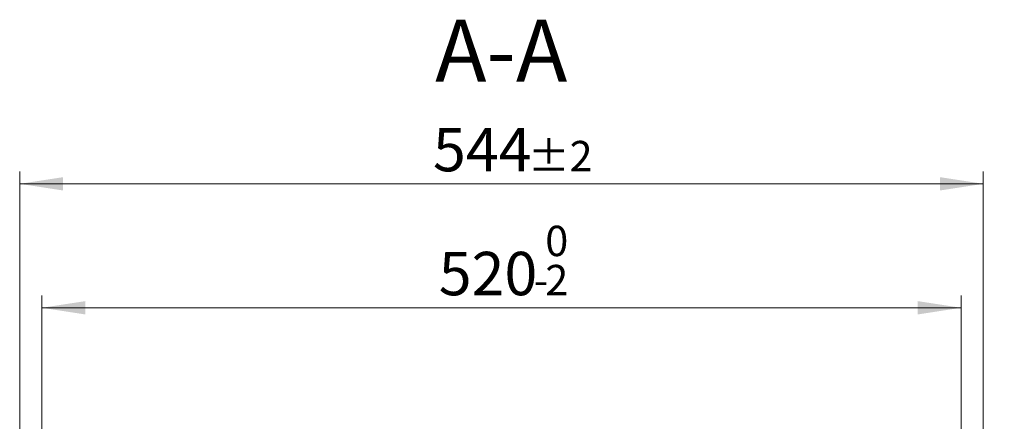
# Model space of a CAD drawing. Units: millimetres. Extents: x 0 to 420, y 0 to 297.
# Drawn here: x 78 to 158, y 100 to 132 of the extents above; entities that cross this region are included whole.
import ezdxf

# ---------------------------------------------------------------- set-up
doc = ezdxf.new("R2010")
doc.units = ezdxf.units.MM
doc.styles.add('SLDTEXTSTYLE0', font='TXT', dxfattribs={"width": 0.605})
doc.dimstyles.new('SLDDIMSTYLE1', dxfattribs={"dimtxt": 3.5, "dimasz": 3.5, "dimexe": 0, "dimexo": 0.0625, "dimgap": 0.875, "dimtad": 1, "dimlfac": 7, "dimrnd": 1e-09, "dimzin": 12, "dimdsep": 46, "dimtxsty": 'SLDTEXTSTYLE0', "dimsah": 1, "dimcen": 0.09, "dimadec": 0, "dimazin": 3, "dimtfac": 1, "dimtdec": 3, "dimtmove": 0, "dimatfit": 0, "dimfxl": 0, "dimfrac": 2, "dimtolj": 1, "dimtzin": 12, "dimarcsym": 0})
doc.dimstyles.new('SLDDIMSTYLE2', dxfattribs={"dimtxt": 3.5, "dimasz": 3.5, "dimexe": 0, "dimexo": 0.0625, "dimgap": 0.875, "dimtad": 1, "dimlfac": 7, "dimrnd": 1e-09, "dimzin": 12, "dimdsep": 46, "dimtxsty": 'SLDTEXTSTYLE0', "dimsah": 1, "dimcen": 0.09, "dimadec": 0, "dimazin": 3, "dimtol": 1, "dimtm": 2, "dimtfac": 1, "dimtdec": 0, "dimtofl": 0, "dimtmove": 0, "dimatfit": 3, "dimfxl": 0, "dimfrac": 2, "dimtolj": 1, "dimarcsym": 0})
doc.dimstyles.new('SLDDIMSTYLE3', dxfattribs={"dimtxt": 3.5, "dimasz": 3.5, "dimexe": 0, "dimexo": 0.0625, "dimgap": 0.875, "dimtad": 1, "dimdec": 0, "dimlfac": 7, "dimrnd": 1e-09, "dimzin": 12, "dimdsep": 46, "dimtxsty": 'SLDTEXTSTYLE0', "dimsah": 1, "dimcen": 0.09, "dimadec": 0, "dimazin": 3, "dimtol": 1, "dimtp": 2, "dimtm": 2, "dimtfac": 1, "dimtdec": 0, "dimtofl": 0, "dimtmove": 0, "dimatfit": 3, "dimfxl": 0, "dimfrac": 2, "dimtolj": 1, "dimarcsym": 0})

# ---------------------------------------------------------------- blocks, each defined once
blk = doc.blocks.new('_D_3')
at = {"color": 7, "linetype": 'Continuous', "lineweight": 18}
for p, q in [((191.3540017971344, 99.18956007519583), (191.3540017971344, 105.9203293059651)), ((155.7819342052195, 99.18956007519583), (192.3540017971344, 99.18956007519583)), ((191.3540017971344, 99.18956007519583), (191.3540017971344, 92.04670293233868)), ((160.9295713077534, 92.04670293233868), (192.3540017971344, 92.04670293233868)), ((191.3540017971344, 92.04670293233868), (191.3540017971344, 85.31593370156943))]:
    blk.add_line(p, q, dxfattribs=at)
for points in [[(191.3540017971344, 99.18956007519583), (191.8924633355959, 102.6895600751958), (190.8155402586728, 102.6895600751958)], [(191.3540017971344, 92.04670293233868), (190.8155402586728, 88.54670293233868), (191.8924633355959, 88.54670293233868)]]:
    blk.add_solid(points, dxfattribs=at)
at = {"color": 7, "linetype": 'Continuous', "lineweight": 18, "insert": (186.8422649407632, 93.42577045627577), "char_height": 3.5, "attachment_point": 1, "rotation": 90.00000000000041, "style": 'SLDTEXTSTYLE0'}
blk.add_mtext('50', dxfattribs=at)
blk = doc.blocks.new('_D_5')
at = {"color": 7, "linetype": 'Continuous', "lineweight": 18}
for p, q in [((79.88757322570547, 97.86098864662415), (79.88757322570542, 110.1895607894826)), ((154.0304303685626, 97.86098864662436), (154.0304303685625, 110.1895607894828)), ((79.88757322570542, 109.1895607894826), (154.0304303685625, 109.1895607894828))]:
    blk.add_line(p, q, dxfattribs=at)
for points in [[(79.88757322570542, 109.1895607894826), (83.38757322570542, 108.6510992510211), (83.38757322570542, 109.7280223279441)], [(154.0304303685625, 109.1895607894828), (150.5304303685625, 109.7280223279443), (150.5304303685625, 108.6510992510213)]]:
    blk.add_solid(points, dxfattribs=at)
at = {"color": 7, "linetype": 'Continuous', "lineweight": 18, "attachment_point": 1, "style": 'SLDTEXTSTYLE0'}
for s, insert, char_height in [('0', (120.4888973598125, 115.8088875067939), 2.45), ('520', (111.8944533382299, 113.701297645854), 3.5), ('2', (120.4888973598125, 112.6511097950449), 2.45), ('-', (119.5701476399544, 112.6511097950449), 2.45)]:
    blk.add_mtext(s, dxfattribs=dict(at, insert=insert, char_height=char_height))
blk = doc.blocks.new('_D_6')
at = {"color": 7, "linetype": 'Continuous', "lineweight": 18}
for p, q in [((78.09349024176908, 99.15561079551797), (78.09349024176908, 120.189560789482)), ((155.8245133524989, 99.15561079551799), (155.8245133524989, 120.189560789482)), ((78.09349024176908, 119.189560789482), (155.8245133524989, 119.189560789482))]:
    blk.add_line(p, q, dxfattribs=at)
for points in [[(78.09349024176908, 119.189560789482), (81.59349024176908, 118.6510992510204), (81.59349024176908, 119.7280223279435)], [(155.8245133524989, 119.189560789482), (152.3245133524989, 119.7280223279435), (152.3245133524989, 118.6510992510204)]]:
    blk.add_solid(points, dxfattribs=at)
at = {"color": 7, "linetype": 'Continuous', "lineweight": 18, "attachment_point": 1, "style": 'SLDTEXTSTYLE0'}
for s, insert, char_height in [('544', (111.4299738992694, 123.7012976458532), 3.5), ('±2', (119.1056682009938, 122.6511097950441), 2.45)]:
    blk.add_mtext(s, dxfattribs=dict(at, insert=insert, char_height=char_height))

msp = doc.modelspace()

# ---------------------------------------------------------------- texts
at = {"color": 7, "linetype": 'Continuous', "lineweight": 0, "insert": (116.9364329081717, 132.4307808850753), "char_height": 5, "attachment_point": 2, "style": 'SLDTEXTSTYLE0'}
msp.add_mtext('A-A', dxfattribs=at)

# ---------------------------------------------------------------- dimensions: what is measured, and where the dimension line sits
at = {"color": 7, "linetype": 'Continuous', "lineweight": 18}
dim = msp.add_linear_dim(base=(155.8245133524989, 119.189560789482), p1=(78.09349024176908, 99.05561079551798), p2=(155.8245133524989, 99.05561079551799), dimstyle='SLDDIMSTYLE3', dxfattribs=at)
dim.commit()
dim.dimension.update_dxf_attribs({"geometry": '_D_6', "text_midpoint": (116.959001797134, 119.189560789482), "dimtype": 160})
for base, p1, p2, angle, dimstyle, picture, middle in [((154.0304303685625, 109.1895607894828), (79.88757322570547, 97.76098864662416), (154.0304303685626, 97.76098864662436), 1.75708793500813e-13, 'SLDDIMSTYLE2', '_D_5', (116.959001797134, 109.1895607894827)), ((191.3540017971344, 92.04670293233868), (155.6819342052195, 99.18956007519583), (160.8295713077534, 92.04670293233868), 90.0000000000002, 'SLDDIMSTYLE1', '_D_3', (191.3540017971344, 95.61813150376726))]:
    dim = msp.add_linear_dim(base=base, p1=p1, p2=p2, angle=angle, dimstyle=dimstyle, dxfattribs=at)
    dim.commit()
    dim.dimension.update_dxf_attribs({"geometry": picture, "text_midpoint": middle, "dimtype": 160})

doc.saveas('drawing.dxf')
